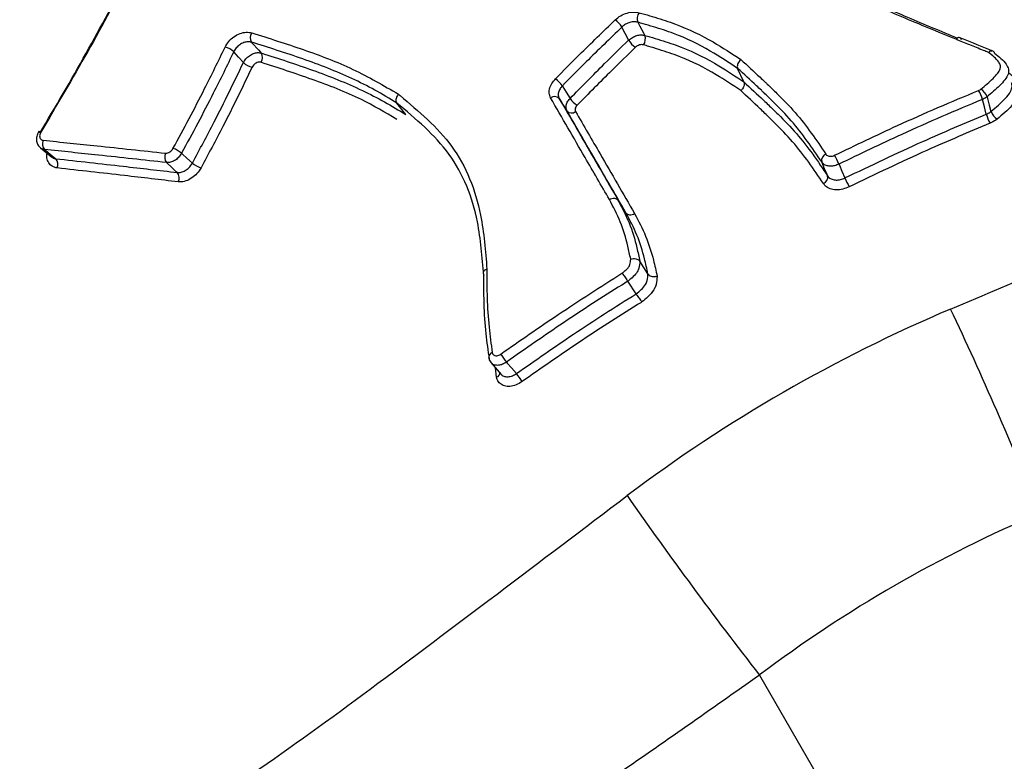
# Model space of a CAD drawing. Units: millimetres. Extents: x -6280 to 8341, y -7016 to 6508.
# Drawn here: x -2584 to -2570, y -4255 to -4244 of the extents above; entities that cross this region are included whole.
import ezdxf

# ---------------------------------------------------------------- set-up
doc = ezdxf.new("R2010")
doc.units = ezdxf.units.MM
doc.layers.add('SLD-0', color=179, linetype='Continuous')

msp = doc.modelspace()

# ---------------------------------------------------------------- linework, layer by layer
at = {"layer": 'SLD-0', "color": 7, "linetype": 'Continuous', "lineweight": 25}
for p, q in [((-2575.285, -4244.467), (-2575.254, -4244.525)), ((-2575.465, -4244.629), (-2575.514, -4244.535)), ((-2575.425, -4244.708), (-2575.465, -4244.629)), ((-2575.254, -4244.525), (-2575.203, -4244.621)), ((-2575.203, -4244.621), (-2575.199, -4244.63)), ((-2575.199, -4244.63), (-2575.189, -4244.649)), ((-2580.843, -4244.753), (-2580.831, -4244.766)), ((-2580.831, -4244.766), (-2580.743, -4244.864)), ((-2575.417, -4244.724), (-2575.425, -4244.708)), ((-2575.189, -4244.649), (-2575.185, -4244.655)), ((-2581.029, -4244.969), (-2581.098, -4244.89)), ((-2580.743, -4244.864), (-2580.713, -4244.898)), ((-2580.713, -4244.898), (-2580.702, -4244.909)), ((-2580.959, -4245.047), (-2581.029, -4244.969)), ((-2573.76, -4245.325), (-2573.849, -4245.13)), ((-2576.371, -4245.382), (-2576.362, -4245.397)), ((-2576.362, -4245.397), (-2576.315, -4245.472)), ((-2576.315, -4245.472), (-2576.259, -4245.562)), ((-2578.623, -4245.795), (-2578.753, -4245.629)), ((-2576.304, -4245.743), (-2576.416, -4245.564)), ((-2570.3, -4245.684), (-2570.329, -4245.578)), ((-2570.262, -4245.539), (-2570.255, -4245.564)), ((-2570.255, -4245.564), (-2570.229, -4245.659)), ((-2570.277, -4245.772), (-2570.3, -4245.684)), ((-2570.272, -4245.79), (-2570.277, -4245.772)), ((-2570.229, -4245.659), (-2570.205, -4245.75)), ((-2583.902, -4246.04), (-2583.906, -4246.042)), ((-2583.906, -4246.042), (-2583.906, -4246.042)), ((-2583.896, -4246.041), (-2583.902, -4246.04)), ((-2583.886, -4246.044), (-2583.896, -4246.041)), ((-2583.874, -4246.048), (-2583.886, -4246.044)), ((-2583.878, -4246.275), (-2583.716, -4246.407)), ((-2583.819, -4246.298), (-2583.806, -4246.309)), ((-2583.806, -4246.309), (-2583.739, -4246.364)), ((-2577.999, -4246.37), (-2578.028, -4246.332)), ((-2583.739, -4246.364), (-2583.658, -4246.431)), ((-2581.848, -4246.351), (-2581.835, -4246.363)), ((-2581.835, -4246.363), (-2581.771, -4246.422)), ((-2581.771, -4246.422), (-2581.693, -4246.493)), ((-2572.598, -4246.576), (-2572.64, -4246.477)), ((-2581.988, -4246.557), (-2582.065, -4246.486)), ((-2581.924, -4246.617), (-2581.988, -4246.557)), ((-2581.912, -4246.629), (-2581.924, -4246.617)), ((-2572.562, -4246.66), (-2572.598, -4246.576)), ((-2572.392, -4246.508), (-2572.385, -4246.525)), ((-2572.385, -4246.525), (-2572.349, -4246.608)), ((-2572.349, -4246.608), (-2572.306, -4246.708)), ((-2572.555, -4246.677), (-2572.562, -4246.66)), ((-2575.456, -4247.209), (-2575.57, -4247.027)), ((-2575.139, -4248.088), (-2575.256, -4247.906)), ((-2575.31, -4248.376), (-2575.43, -4248.195)), ((-2577.431, -4249.29), (-2577.431, -4249.291)), ((-2577.431, -4249.291), (-2577.428, -4249.301)), ((-2577.396, -4249.369), (-2577.396, -4249.369)), ((-2577.396, -4249.369), (-2577.253, -4249.534)), ((-2577.316, -4249.575), (-2577.334, -4249.44)), ((-2577.175, -4249.358), (-2577.163, -4249.372)), ((-2577.163, -4249.372), (-2577.104, -4249.441)), ((-2577.104, -4249.441), (-2577.032, -4249.523)), ((-2573.534, -4253.862), (-2566.531, -4265.99))]:
    msp.add_line(p, q, dxfattribs=at)
for centre, radius, start, end in [((-2329.832, -3516.31), 3500, 237.832826, 3.631487), ((-2575.146, -4244.416), 0.148, 144.2377, 200.0869), ((-2575.791, -4244.699), 0.322, 30.6942, 56.0258), ((-2580.739, -4244.689), 0.122, 145.146, 211.7797), ((-2575.144, -4244.563), 0.317, 210.5243, 236.3174), ((-2575.323, -4244.706), 0.147, 324.0459, 20.2862), ((-2581.271, -4245.072), 0.251, 46.2886, 78.9501), ((-2580.806, -4244.974), 0.122, 325.0823, 31.9436), ((-2580.788, -4244.87), 0.247, 226.0799, 259.2778), ((-2576.67, -4245.583), 0.36, 33.8615, 56.4929), ((-2570.938, -4245.755), 0.635, 16.1655, 28.9504), ((-2570.462, -4245.606), 0.211, 18.7072, 57.786), ((-2576.483, -4245.626), 0.0912, 43.377, 128.9433), ((-2575.965, -4245.366), 0.353, 213.686, 236.7768), ((-2576.238, -4245.681), 0.0909, 223.293, 308.6289), ((-2570.007, -4245.684), 0.208, 198.4882, 238.1281), ((-2569.669, -4245.615), 0.628, 196.1138, 209.0456), ((-2583.725, -4246.216), 0.125, 155.9377, 221.3939), ((-2582.069, -4246.607), 0.338, 49.1392, 73.2437), ((-2583.751, -4246.513), 0.124, 335.8289, 41.5704), ((-2581.963, -4246.406), 0.129, 154.899, 218.3669), ((-2572.547, -4246.456), 0.0956, 109.5014, 192.7007), ((-2573.523, -4246.987), 1.228, 22.9653, 29.5615), ((-2581.476, -4246.243), 0.331, 228.9294, 253.569), ((-2582.012, -4246.709), 0.129, 334.7696, 38.5525), ((-2572.648, -4246.698), 0.0953, 289.8241, 12.7879), ((-2571.189, -4246.235), 1.213, 202.9283, 209.6112), ((-2562.187, -4268.858), 22.013, 112.9935, 127.0065), ((-2622.405, -4272.91), 57.06, 22.0021, 25.2236), ((-2577.358, -4249.291), 0.0726, 106.6957, 179.3431), ((-2576.472, -4248.773), 0.915, 210.884, 219.7432), ((-2577.337, -4249.506), 0.0717, 286.9717, 1.9431), ((-2577.728, -4250.102), 0.906, 30.818, 39.7753), ((-2528.569, -4218.734), 57.06, 214.7764, 217.9979), ((-2562.045, -4269.104), 19.088, 112.9935, 127.0065)]:
    msp.add_arc(centre, radius, start, end, dxfattribs=at)
for points, knots in [([(-2575.046, -4308.472), (-2575.754, -4308.324), (-2578.942, -4307.659), (-2584.727, -4306.286), (-2592.38, -4304.353), (-2600.121, -4302.226), (-2607.931, -4299.929), (-2615.817, -4297.456), (-2623.782, -4294.81), (-2631.831, -4291.99), (-2639.967, -4288.997), (-2648.194, -4285.829), (-2656.51, -4282.491), (-2664.882, -4278.996), (-2673.273, -4275.361), (-2681.654, -4271.597), (-2690.023, -4267.707), (-2698.384, -4263.69), (-2706.736, -4259.548), (-2715.079, -4255.281), (-2723.414, -4250.891), (-2731.738, -4246.374), (-2739.446, -4242.087), (-2744.354, -4239.261), (-2746.511, -4238.019)], [0, 0, 0, 0, 0.013636, 0.061348, 0.108962, 0.156328, 0.203526, 0.250635, 0.297735, 0.344891, 0.392169, 0.439647, 0.487405, 0.535373, 0.583121, 0.630658, 0.67806, 0.72538, 0.772677, 0.820002, 0.867397, 0.914917, 0.962619, 1, 1, 1, 1]), ([(-2570.786, -4248.594), (-2570.304, -4248.389), (-2568.429, -4247.594), (-2565.511, -4246.379), (-2562.622, -4244.95), (-2560.84, -4243.473), (-2560.358, -4242.185), (-2560.315, -4240.77), (-2560.642, -4239.919), (-2560.93, -4239.171)], [0, 0, 0, 0, 0.081777, 0.317961, 0.50565, 0.665346, 0.811144, 0.834107, 1, 1, 1, 1]), ([(-2577.017, -4309.927), (-2581.463, -4308.922), (-2590.358, -4306.911), (-2604.141, -4303.136), (-2618.347, -4298.786), (-2632.982, -4293.799), (-2647.992, -4288.204), (-2662.704, -4282.264), (-2677.052, -4276.06), (-2690.986, -4269.669), (-2705.069, -4262.845), (-2719.256, -4255.593), (-2733.516, -4247.954), (-2742.914, -4242.602), (-2747.612, -4239.926)], [0, 0, 0, 0, 0.084648, 0.16937, 0.254017, 0.341481, 0.429027, 0.516491, 0.595901, 0.675373, 0.754783, 0.8365, 0.918283, 1, 1, 1, 1]), ([(-2583.888, -4246.065), (-2583.437, -4245.298), (-2582.65, -4243.96), (-2581.988, -4242.318), (-2581.694, -4241.465), (-2581.596, -4241.18)], [0, 0, 0, 0, 0.4724054, 0.8238059, 1, 1, 1, 1]), ([(-2581.551, -4241.13), (-2581.65, -4241.416), (-2581.949, -4242.274), (-2582.621, -4243.927), (-2583.417, -4245.275), (-2583.874, -4246.048)], [0, 0, 0, 0, 0.175427, 0.527283, 1, 1, 1, 1]), ([(-2749.546, -4243.277), (-2744.679, -4246.047), (-2734.941, -4251.59), (-2720.163, -4259.486), (-2705.157, -4267.122), (-2689.955, -4274.424), (-2674.618, -4281.355), (-2659.83, -4287.605), (-2645.634, -4293.194), (-2632.053, -4298.155), (-2618.529, -4302.697), (-2605.117, -4306.766), (-2591.831, -4310.381), (-2583.247, -4312.32), (-2578.957, -4313.289)], [0, 0, 0, 0, 0.0846537, 0.1693815, 0.2540352, 0.3415029, 0.4290524, 0.5165201, 0.5959247, 0.6753905, 0.7547951, 0.8365078, 0.9182872, 1, 1, 1, 1]), ([(-2570.708, -4244.712), (-2570.969, -4244.605), (-2571.49, -4244.391), (-2572.404, -4243.992), (-2573.03, -4243.676), (-2573.415, -4243.482)], [0, 0, 0, 0, 0.277665, 0.55532, 1, 1, 1, 1]), ([(-2573.325, -4243.482), (-2572.941, -4243.677), (-2572.318, -4243.994), (-2571.426, -4244.387), (-2570.927, -4244.595), (-2570.686, -4244.695)], [0, 0, 0, 0, 0.4543062, 0.7372207, 1, 1, 1, 1]), ([(-2575.611, -4244.432), (-2575.586, -4244.411), (-2575.534, -4244.368), (-2575.439, -4244.33), (-2575.345, -4244.314), (-2575.291, -4244.324), (-2575.266, -4244.329)], [0, 0, 0, 0, 0.257272, 0.514567, 0.771644, 1, 1, 1, 1]), ([(-2575.266, -4244.329), (-2575.241, -4244.336), (-2575.165, -4244.357), (-2574.989, -4244.409), (-2574.643, -4244.521), (-2574.225, -4244.724), (-2573.934, -4244.917), (-2573.802, -4245.004)], [0, 0, 0, 0, 0.046326, 0.138978, 0.32431, 0.695934, 1, 1, 1, 1]), ([(-2576.471, -4245.282), (-2576.357, -4245.166), (-2576.072, -4244.879), (-2575.784, -4244.599), (-2575.611, -4244.432)], [0, 0, 0, 0, 0.40284, 1, 1, 1, 1]), ([(-2575.285, -4244.467), (-2575.302, -4244.463), (-2575.337, -4244.457), (-2575.4, -4244.467), (-2575.463, -4244.492), (-2575.497, -4244.521), (-2575.514, -4244.535)], [0, 0, 0, 0, 0.2286665, 0.4857672, 0.7428804, 1, 1, 1, 1]), ([(-2573.849, -4245.13), (-2573.849, -4245.13), (-2573.978, -4245.045), (-2574.263, -4244.855), (-2574.672, -4244.655), (-2575.012, -4244.546), (-2575.185, -4244.495), (-2575.26, -4244.474), (-2575.285, -4244.467)], [0, 0, 0, 0, 0.00003, 0.303891, 0.674056, 0.859714, 0.953055, 1, 1, 1, 1]), ([(-2581.223, -4244.826), (-2581.207, -4244.797), (-2581.174, -4244.741), (-2581.096, -4244.672), (-2581.008, -4244.625), (-2580.917, -4244.604), (-2580.865, -4244.614), (-2580.839, -4244.619)], [0, 0, 0, 0, 0.201201, 0.402528, 0.603792, 0.804855, 1, 1, 1, 1]), ([(-2580.839, -4244.619), (-2580.591, -4244.697), (-2580.094, -4244.854), (-2579.371, -4245.127), (-2578.942, -4245.377), (-2578.728, -4245.502)], [0, 0, 0, 0, 0.3339, 0.667915, 1, 1, 1, 1]), ([(-2575.514, -4244.535), (-2575.686, -4244.701), (-2575.974, -4244.98), (-2576.257, -4245.266), (-2576.371, -4245.382)], [0, 0, 0, 0, 0.597169, 1, 1, 1, 1]), ([(-2580.843, -4244.753), (-2580.86, -4244.75), (-2580.895, -4244.743), (-2580.955, -4244.757), (-2581.014, -4244.788), (-2581.065, -4244.834), (-2581.087, -4244.872), (-2581.098, -4244.89)], [0, 0, 0, 0, 0.195456, 0.396578, 0.597702, 0.798847, 1, 1, 1, 1]), ([(-2578.753, -4245.629), (-2578.753, -4245.629), (-2578.958, -4245.499), (-2579.391, -4245.262), (-2580.102, -4244.987), (-2580.596, -4244.831), (-2580.843, -4244.753)], [0, 0, 0, 0, 0.00002, 0.32981, 0.66427, 1, 1, 1, 1]), ([(-2576.259, -4245.562), (-2576.094, -4245.395), (-2575.815, -4245.112), (-2575.532, -4244.836), (-2575.417, -4244.724)], [0, 0, 0, 0, 0.591973, 1, 1, 1, 1]), ([(-2575.417, -4244.724), (-2575.4, -4244.71), (-2575.365, -4244.681), (-2575.302, -4244.656), (-2575.239, -4244.645), (-2575.203, -4244.652), (-2575.185, -4244.655)], [0, 0, 0, 0, 0.255109, 0.510219, 0.765326, 1, 1, 1, 1]), ([(-2575.185, -4244.655), (-2575.16, -4244.663), (-2575.085, -4244.684), (-2574.908, -4244.737), (-2574.559, -4244.853), (-2574.157, -4245.058), (-2573.877, -4245.246), (-2573.76, -4245.325), (-2573.76, -4245.325)], [0, 0, 0, 0, 0.047302, 0.142477, 0.334036, 0.720529, 0.99997, 1, 1, 1, 1]), ([(-2570.629, -4244.718), (-2570.633, -4244.71), (-2570.64, -4244.694), (-2570.66, -4244.685), (-2570.684, -4244.69), (-2570.7, -4244.705), (-2570.708, -4244.712)], [0, 0, 0, 0, 0.25, 0.5, 0.75, 1, 1, 1, 1]), ([(-2570.241, -4244.901), (-2570.265, -4244.891), (-2570.355, -4244.855), (-2570.511, -4244.791), (-2570.643, -4244.739), (-2570.708, -4244.712)], [0, 0, 0, 0, 0.156974, 0.577466, 1, 1, 1, 1]), ([(-2570.176, -4244.883), (-2570.204, -4244.872), (-2570.362, -4244.807), (-2570.52, -4244.743), (-2570.651, -4244.69)], [0, 0, 0, 0, 0.172548, 1, 1, 1, 1]), ([(-2581.972, -4246.283), (-2581.817, -4245.996), (-2581.554, -4245.51), (-2581.32, -4245.024), (-2581.223, -4244.826)], [0, 0, 0, 0, 0.590429, 1, 1, 1, 1]), ([(-2581.098, -4244.89), (-2581.194, -4245.09), (-2581.43, -4245.576), (-2581.693, -4246.063), (-2581.848, -4246.351)], [0, 0, 0, 0, 0.409434, 1, 1, 1, 1]), ([(-2580.959, -4245.047), (-2580.948, -4245.029), (-2580.926, -4244.991), (-2580.874, -4244.945), (-2580.816, -4244.914), (-2580.755, -4244.899), (-2580.72, -4244.906), (-2580.702, -4244.909)], [0, 0, 0, 0, 0.19992, 0.399842, 0.599759, 0.799672, 1, 1, 1, 1]), ([(-2580.702, -4244.909), (-2580.455, -4244.989), (-2579.958, -4245.149), (-2579.25, -4245.429), (-2578.822, -4245.668), (-2578.623, -4245.795), (-2578.623, -4245.795)], [0, 0, 0, 0, 0.338147, 0.677929, 0.99998, 1, 1, 1, 1]), ([(-2575.319, -4244.827), (-2575.434, -4244.939), (-2575.716, -4245.213), (-2575.994, -4245.495), (-2576.159, -4245.662)], [0, 0, 0, 0, 0.408036, 1, 1, 1, 1]), ([(-2575.204, -4244.792), (-2575.213, -4244.791), (-2575.231, -4244.787), (-2575.262, -4244.792), (-2575.294, -4244.805), (-2575.311, -4244.819), (-2575.319, -4244.827)], [0, 0, 0, 0, 0.234999, 0.490126, 0.74505, 1, 1, 1, 1]), ([(-2573.805, -4245.45), (-2573.921, -4245.373), (-2574.194, -4245.189), (-2574.588, -4244.988), (-2574.931, -4244.874), (-2575.104, -4244.821), (-2575.179, -4244.8), (-2575.204, -4244.792)], [0, 0, 0, 0, 0.279246, 0.664328, 0.856176, 0.952061, 1, 1, 1, 1]), ([(-2570.35, -4245.428), (-2570.289, -4245.378), (-2570.201, -4245.306), (-2570.11, -4245.207), (-2570.071, -4245.144), (-2570.065, -4245.087), (-2570.113, -4245), (-2570.186, -4244.944), (-2570.241, -4244.901)], [0, 0, 0, 0, 0.289575, 0.422663, 0.526099, 0.597775, 0.692135, 1, 1, 1, 1]), ([(-2570.152, -4244.913), (-2570.152, -4244.913), (-2570.091, -4244.962), (-2570.004, -4245.029), (-2569.948, -4245.138), (-2569.955, -4245.217), (-2570.004, -4245.299), (-2570.105, -4245.409), (-2570.199, -4245.487), (-2570.262, -4245.539)], [0, 0, 0, 0, 0.000058, 0.295992, 0.405365, 0.499729, 0.615425, 0.744298, 1, 1, 1, 1]), ([(-2570.152, -4244.913), (-2570.155, -4244.906), (-2570.161, -4244.891), (-2570.178, -4244.88), (-2570.199, -4244.879), (-2570.221, -4244.887), (-2570.234, -4244.896), (-2570.24, -4244.9), (-2570.241, -4244.901)], [0, 0, 0, 0, 0.21179, 0.42355, 0.6361779, 0.8506711, 0.9755256, 1, 1, 1, 1]), ([(-2581.693, -4246.493), (-2581.587, -4246.296), (-2581.328, -4245.813), (-2581.096, -4245.332), (-2580.959, -4245.047)], [0, 0, 0, 0, 0.409532, 1, 1, 1, 1]), ([(-2580.706, -4245.043), (-2580.715, -4245.042), (-2580.732, -4245.038), (-2580.763, -4245.045), (-2580.792, -4245.061), (-2580.817, -4245.084), (-2580.828, -4245.103), (-2580.834, -4245.112)], [0, 0, 0, 0, 0.200651, 0.400619, 0.600394, 0.800132, 1, 1, 1, 1]), ([(-2578.751, -4245.865), (-2578.918, -4245.766), (-2579.3, -4245.541), (-2579.968, -4245.284), (-2580.46, -4245.123), (-2580.706, -4245.043)], [0, 0, 0, 0, 0.281536, 0.64088, 1, 1, 1, 1]), ([(-2573.802, -4245.004), (-2573.804, -4245.005), (-2573.809, -4245.009), (-2573.823, -4245.023), (-2573.84, -4245.046), (-2573.852, -4245.076), (-2573.856, -4245.106), (-2573.851, -4245.122), (-2573.849, -4245.13)], [0, 0, 0, 0, 0.035949, 0.144606, 0.358851, 0.572692, 0.786343, 1, 1, 1, 1]), ([(-2573.802, -4245.004), (-2573.71, -4245.088), (-2573.595, -4245.195), (-2573.469, -4245.313), (-2573.387, -4245.39), (-2573.239, -4245.535), (-2572.926, -4245.854), (-2572.718, -4246.161), (-2572.579, -4246.366)], [0, 0, 0, 0, 0.200138, 0.251658, 0.277417, 0.380456, 0.586576, 1, 1, 1, 1]), ([(-2580.834, -4245.112), (-2580.971, -4245.397), (-2581.203, -4245.88), (-2581.463, -4246.363), (-2581.569, -4246.561)], [0, 0, 0, 0, 0.590896, 1, 1, 1, 1]), ([(-2572.64, -4246.477), (-2572.777, -4246.275), (-2572.983, -4245.971), (-2573.292, -4245.656), (-2573.439, -4245.512), (-2573.519, -4245.435), (-2573.644, -4245.319), (-2573.758, -4245.213), (-2573.849, -4245.13)], [0, 0, 0, 0, 0.412314, 0.619024, 0.722629, 0.748494, 0.800414, 1, 1, 1, 1]), ([(-2569.941, -4245.199), (-2569.925, -4245.213), (-2569.868, -4245.26), (-2569.8, -4245.341), (-2569.777, -4245.452), (-2569.814, -4245.56), (-2569.925, -4245.7), (-2570.042, -4245.798), (-2570.117, -4245.86)], [0, 0, 0, 0, 0.077834, 0.274573, 0.403538, 0.531844, 0.698461, 1, 1, 1, 1]), ([(-2576.54, -4245.555), (-2576.549, -4245.533), (-2576.567, -4245.488), (-2576.554, -4245.407), (-2576.519, -4245.336), (-2576.484, -4245.297), (-2576.471, -4245.282)], [0, 0, 0, 0, 0.276942, 0.554138, 0.831719, 1, 1, 1, 1]), ([(-2573.76, -4245.325), (-2573.757, -4245.333), (-2573.752, -4245.349), (-2573.756, -4245.379), (-2573.769, -4245.409), (-2573.785, -4245.432), (-2573.798, -4245.445), (-2573.804, -4245.449), (-2573.805, -4245.45)], [0, 0, 0, 0, 0.214611, 0.429216, 0.644011, 0.859206, 0.963729, 1, 1, 1, 1]), ([(-2573.76, -4245.325), (-2573.665, -4245.413), (-2573.546, -4245.523), (-2573.383, -4245.678), (-2573.222, -4245.836), (-2572.907, -4246.158), (-2572.696, -4246.469), (-2572.555, -4246.677)], [0, 0, 0, 0, 0.209779, 0.262022, 0.366689, 0.57654, 1, 1, 1, 1]), ([(-2570.205, -4245.75), (-2570.133, -4245.69), (-2570.024, -4245.6), (-2569.926, -4245.476), (-2569.894, -4245.395), (-2569.906, -4245.354), (-2569.911, -4245.337)], [0, 0, 0, 0, 0.477239, 0.714581, 0.876723, 1, 1, 1, 1]), ([(-2576.371, -4245.382), (-2576.38, -4245.392), (-2576.403, -4245.417), (-2576.426, -4245.465), (-2576.435, -4245.519), (-2576.422, -4245.549), (-2576.416, -4245.564)], [0, 0, 0, 0, 0.167964, 0.44531, 0.722655, 1, 1, 1, 1]), ([(-2572.616, -4246.787), (-2572.754, -4246.582), (-2572.963, -4246.275), (-2573.274, -4245.957), (-2573.433, -4245.8), (-2573.595, -4245.646), (-2573.712, -4245.537), (-2573.805, -4245.45)], [0, 0, 0, 0, 0.422359, 0.632863, 0.738085, 0.790694, 1, 1, 1, 1]), ([(-2572.454, -4246.381), (-2572.153, -4246.236), (-2571.66, -4246), (-2570.968, -4245.692), (-2570.578, -4245.529), (-2570.383, -4245.448)], [0, 0, 0, 0, 0.440157, 0.719988, 1, 1, 1, 1]), ([(-2570.383, -4245.448), (-2570.381, -4245.447), (-2570.369, -4245.441), (-2570.358, -4245.434), (-2570.35, -4245.428)], [0, 0, 0, 0, 0.168882, 1, 1, 1, 1]), ([(-2578.728, -4245.502), (-2578.729, -4245.503), (-2578.734, -4245.509), (-2578.746, -4245.523), (-2578.759, -4245.548), (-2578.767, -4245.579), (-2578.766, -4245.608), (-2578.758, -4245.622), (-2578.753, -4245.629)], [0, 0, 0, 0, 0.039036, 0.144199, 0.358435, 0.57238, 0.786187, 1, 1, 1, 1]), ([(-2577.5, -4248.106), (-2577.5, -4248.106), (-2577.524, -4247.848), (-2577.571, -4247.215), (-2577.931, -4246.313), (-2578.479, -4245.857), (-2578.753, -4245.629)], [0, 0, 0, 0, 0.000015, 0.257041, 0.627378, 1, 1, 1, 1]), ([(-2578.728, -4245.502), (-2578.72, -4245.508), (-2578.447, -4245.743), (-2577.884, -4246.205), (-2577.528, -4247.116), (-2577.477, -4247.759), (-2577.456, -4248.021)], [0, 0, 0, 0, 0.010451, 0.371163, 0.743612, 1, 1, 1, 1]), ([(-2575.694, -4247.018), (-2575.81, -4246.817), (-2576.009, -4246.473), (-2576.291, -4245.986), (-2576.457, -4245.699), (-2576.54, -4245.555)], [0, 0, 0, 0, 0.414612, 0.707304, 1, 1, 1, 1]), ([(-2576.416, -4245.564), (-2576.333, -4245.707), (-2576.167, -4245.994), (-2575.885, -4246.482), (-2575.686, -4246.825), (-2575.57, -4247.027)], [0, 0, 0, 0, 0.292696, 0.585388, 1, 1, 1, 1]), ([(-2576.304, -4245.743), (-2576.31, -4245.728), (-2576.322, -4245.699), (-2576.314, -4245.644), (-2576.29, -4245.597), (-2576.267, -4245.572), (-2576.259, -4245.562)], [0, 0, 0, 0, 0.278264, 0.556528, 0.834792, 1, 1, 1, 1]), ([(-2570.329, -4245.578), (-2570.523, -4245.659), (-2570.912, -4245.822), (-2571.601, -4246.128), (-2572.092, -4246.364), (-2572.392, -4246.508)], [0, 0, 0, 0, 0.280015, 0.559847, 1, 1, 1, 1]), ([(-2570.262, -4245.539), (-2570.279, -4245.551), (-2570.3, -4245.566), (-2570.325, -4245.576), (-2570.329, -4245.578)], [0, 0, 0, 0, 0.831174, 1, 1, 1, 1]), ([(-2575.456, -4247.209), (-2575.538, -4247.067), (-2575.703, -4246.782), (-2575.985, -4246.294), (-2576.186, -4245.947), (-2576.304, -4245.743)], [0, 0, 0, 0, 0.293122, 0.586239, 1, 1, 1, 1]), ([(-2576.159, -4245.662), (-2576.163, -4245.666), (-2576.174, -4245.679), (-2576.186, -4245.703), (-2576.19, -4245.73), (-2576.184, -4245.745), (-2576.181, -4245.752)], [0, 0, 0, 0, 0.1648918, 0.4429163, 0.7213305, 1, 1, 1, 1]), ([(-2576.181, -4245.752), (-2576.063, -4245.955), (-2575.862, -4246.303), (-2575.579, -4246.791), (-2575.415, -4247.076), (-2575.332, -4247.219)], [0, 0, 0, 0, 0.413761, 0.706878, 1, 1, 1, 1]), ([(-2570.272, -4245.79), (-2570.268, -4245.788), (-2570.243, -4245.777), (-2570.222, -4245.762), (-2570.205, -4245.75)], [0, 0, 0, 0, 0.1783792, 1, 1, 1, 1]), ([(-2572.306, -4246.708), (-2571.934, -4246.529), (-2571.261, -4246.206), (-2570.577, -4245.918), (-2570.272, -4245.79)], [0, 0, 0, 0, 0.553747, 1, 1, 1, 1]), ([(-2570.117, -4245.86), (-2570.143, -4245.879), (-2570.174, -4245.901), (-2570.211, -4245.917), (-2570.218, -4245.92)], [0, 0, 0, 0, 0.821684, 1, 1, 1, 1]), ([(-2583.905, -4246.042), (-2583.916, -4246.064), (-2583.937, -4246.107), (-2583.938, -4246.174), (-2583.919, -4246.234), (-2583.892, -4246.261), (-2583.879, -4246.274)], [0, 0, 0, 0, 0.275457, 0.541426, 0.78381, 1, 1, 1, 1]), ([(-2583.874, -4246.048), (-2583.875, -4246.051), (-2583.882, -4246.064), (-2583.89, -4246.087), (-2583.891, -4246.117), (-2583.882, -4246.141), (-2583.865, -4246.159), (-2583.848, -4246.163), (-2583.84, -4246.165)], [0, 0, 0, 0, 0.057862, 0.246593, 0.435082, 0.623384, 0.811637, 1, 1, 1, 1]), ([(-2570.218, -4245.92), (-2570.522, -4246.048), (-2571.203, -4246.335), (-2571.873, -4246.657), (-2572.244, -4246.835)], [0, 0, 0, 0, 0.446258, 1, 1, 1, 1]), ([(-2583.84, -4246.165), (-2583.581, -4246.192), (-2582.998, -4246.252), (-2582.409, -4246.315), (-2582.081, -4246.351)], [0, 0, 0, 0, 0.442178, 1, 1, 1, 1]), ([(-2583.819, -4246.298), (-2583.837, -4246.296), (-2583.859, -4246.292), (-2583.874, -4246.276), (-2583.877, -4246.272)], [0, 0, 0, 0, 0.76239, 1, 1, 1, 1]), ([(-2582.065, -4246.486), (-2582.392, -4246.45), (-2582.979, -4246.386), (-2583.562, -4246.325), (-2583.819, -4246.298)], [0, 0, 0, 0, 0.557807, 1, 1, 1, 1]), ([(-2582.081, -4246.351), (-2582.078, -4246.351), (-2582.067, -4246.352), (-2582.045, -4246.348), (-2582.016, -4246.334), (-2581.99, -4246.311), (-2581.978, -4246.293), (-2581.972, -4246.283)], [0, 0, 0, 0, 0.063376, 0.297278, 0.531458, 0.765769, 1, 1, 1, 1]), ([(-2578.991, -4317.184), (-2583.201, -4316.233), (-2591.623, -4314.328), (-2604.652, -4310.798), (-2618.054, -4306.757), (-2631.834, -4302.155), (-2645.949, -4297.013), (-2660.396, -4291.327), (-2675.14, -4285.1), (-2690.134, -4278.342), (-2705.326, -4271.078), (-2720.661, -4263.307), (-2736.099, -4255.081), (-2746.269, -4249.295), (-2751.351, -4246.403)], [0, 0, 0, 0, 0.079414, 0.15889, 0.238304, 0.320028, 0.40182, 0.483544, 0.568184, 0.652898, 0.737538, 0.824998, 0.91254, 1, 1, 1, 1]), ([(-2583.638, -4246.564), (-2583.662, -4246.558), (-2583.712, -4246.546), (-2583.763, -4246.492), (-2583.79, -4246.425), (-2583.786, -4246.374), (-2583.784, -4246.352)], [0, 0, 0, 0, 0.267279, 0.53471, 0.802059, 1, 1, 1, 1]), ([(-2583.715, -4246.405), (-2583.712, -4246.409), (-2583.698, -4246.424), (-2583.675, -4246.428), (-2583.658, -4246.431)], [0, 0, 0, 0, 0.220418, 1, 1, 1, 1]), ([(-2583.658, -4246.431), (-2583.335, -4246.466), (-2582.755, -4246.531), (-2582.171, -4246.599), (-2581.912, -4246.629)], [0, 0, 0, 0, 0.556945, 1, 1, 1, 1]), ([(-2581.848, -4246.351), (-2581.86, -4246.37), (-2581.884, -4246.408), (-2581.936, -4246.452), (-2581.993, -4246.481), (-2582.038, -4246.488), (-2582.06, -4246.486), (-2582.065, -4246.486)], [0, 0, 0, 0, 0.2341286, 0.4682589, 0.7023854, 0.9365095, 1, 1, 1, 1]), ([(-2572.392, -4246.508), (-2572.413, -4246.517), (-2572.454, -4246.534), (-2572.52, -4246.54), (-2572.578, -4246.53), (-2572.619, -4246.507), (-2572.634, -4246.485), (-2572.64, -4246.477)], [0, 0, 0, 0, 0.214164, 0.428331, 0.642494, 0.856655, 1, 1, 1, 1]), ([(-2572.579, -4246.366), (-2572.576, -4246.37), (-2572.568, -4246.38), (-2572.548, -4246.392), (-2572.519, -4246.397), (-2572.486, -4246.394), (-2572.465, -4246.386), (-2572.454, -4246.381)], [0, 0, 0, 0, 0.14301, 0.356824, 0.570945, 0.785383, 1, 1, 1, 1]), ([(-2581.896, -4246.764), (-2582.154, -4246.733), (-2582.737, -4246.665), (-2583.316, -4246.6), (-2583.638, -4246.564)], [0, 0, 0, 0, 0.44304, 1, 1, 1, 1]), ([(-2581.912, -4246.629), (-2581.906, -4246.629), (-2581.883, -4246.631), (-2581.839, -4246.623), (-2581.781, -4246.594), (-2581.729, -4246.549), (-2581.705, -4246.512), (-2581.693, -4246.493)], [0, 0, 0, 0, 0.070401, 0.302796, 0.535184, 0.767589, 1, 1, 1, 1]), ([(-2581.569, -4246.561), (-2581.587, -4246.589), (-2581.623, -4246.645), (-2581.701, -4246.712), (-2581.787, -4246.755), (-2581.854, -4246.767), (-2581.888, -4246.764), (-2581.896, -4246.764)], [0, 0, 0, 0, 0.232304, 0.464525, 0.696855, 0.92947, 1, 1, 1, 1]), ([(-2572.555, -4246.677), (-2572.549, -4246.685), (-2572.534, -4246.707), (-2572.492, -4246.729), (-2572.434, -4246.74), (-2572.369, -4246.734), (-2572.327, -4246.716), (-2572.306, -4246.708)], [0, 0, 0, 0, 0.144032, 0.35803, 0.572017, 0.786006, 1, 1, 1, 1]), ([(-2572.244, -4246.835), (-2572.275, -4246.848), (-2572.337, -4246.873), (-2572.435, -4246.882), (-2572.522, -4246.867), (-2572.584, -4246.832), (-2572.606, -4246.8), (-2572.616, -4246.787)], [0, 0, 0, 0, 0.2135292, 0.4272437, 0.6412753, 0.8556266, 1, 1, 1, 1]), ([(-2575.388, -4247.875), (-2575.401, -4247.813), (-2575.44, -4247.63), (-2575.528, -4247.336), (-2575.639, -4247.124), (-2575.694, -4247.018)], [0, 0, 0, 0, 0.204469, 0.603852, 1, 1, 1, 1]), ([(-2575.57, -4247.027), (-2575.57, -4247.027), (-2575.514, -4247.135), (-2575.4, -4247.351), (-2575.31, -4247.652), (-2575.27, -4247.841), (-2575.256, -4247.906), (-2575.256, -4247.906)], [0, 0, 0, 0, 0.000045, 0.3930371, 0.7911324, 0.999955, 0.9999886, 0.9999886, 0.9999886, 0.9999886]), ([(-2575.139, -4248.088), (-2575.139, -4248.088), (-2575.155, -4248.015), (-2575.196, -4247.824), (-2575.29, -4247.524), (-2575.4, -4247.315), (-2575.456, -4247.209)], [0.0000113, 0.0000113, 0.0000113, 0.0000113, 0.000045, 0.2356355, 0.6159963, 1, 1, 1, 1]), ([(-2575.332, -4247.219), (-2575.332, -4247.219), (-2575.276, -4247.327), (-2575.163, -4247.54), (-2575.067, -4247.847), (-2575.024, -4248.043), (-2575.008, -4248.119)], [0, 0, 0, 0, 0.002293, 0.381135, 0.760573, 1, 1, 1, 1]), ([(-2575.513, -4248.08), (-2575.501, -4248.071), (-2575.471, -4248.046), (-2575.435, -4248.014), (-2575.408, -4247.98), (-2575.392, -4247.936), (-2575.39, -4247.901), (-2575.388, -4247.875)], [0, 0, 0, 0, 0.154109, 0.426184, 0.509886, 0.642061, 1, 1, 1, 1]), ([(-2575.388, -4247.875), (-2575.387, -4247.874), (-2575.38, -4247.872), (-2575.361, -4247.868), (-2575.332, -4247.867), (-2575.3, -4247.873), (-2575.273, -4247.886), (-2575.262, -4247.899), (-2575.256, -4247.906)], [0, 0, 0, 0, 0.026909, 0.14756, 0.361877, 0.574958, 0.787469, 1, 1, 1, 1]), ([(-2577.456, -4248.021), (-2577.456, -4248.094), (-2577.456, -4248.185), (-2577.456, -4248.285), (-2577.455, -4248.348), (-2577.451, -4248.538), (-2577.432, -4248.841), (-2577.396, -4249.1), (-2577.379, -4249.221)], [0, 0, 0, 0, 0.1778, 0.22225, 0.244474, 0.333373, 0.689103, 1, 1, 1, 1]), ([(-2575.256, -4247.906), (-2575.256, -4247.906), (-2575.259, -4247.939), (-2575.262, -4247.989), (-2575.287, -4248.054), (-2575.327, -4248.107), (-2575.376, -4248.151), (-2575.416, -4248.184), (-2575.43, -4248.195), (-2575.43, -4248.195)], [0.000031, 0.000031, 0.000031, 0.000031, 0.0001516, 0.3301805, 0.4960564, 0.6088721, 0.8601917, 0.9998484, 1, 1, 1, 1]), ([(-2577.419, -4249.315), (-2577.437, -4249.194), (-2577.473, -4248.932), (-2577.494, -4248.626), (-2577.498, -4248.434), (-2577.499, -4248.37), (-2577.5, -4248.27), (-2577.5, -4248.179), (-2577.5, -4248.106), (-2577.5, -4248.106)], [0, 0, 0, 0, 0.310341, 0.667624, 0.756663, 0.77886, 0.823143, 0.999962, 1, 1, 1, 1]), ([(-2577.257, -4249.243), (-2576.983, -4249.051), (-2576.412, -4248.651), (-2575.821, -4248.276), (-2575.513, -4248.08)], [0, 0, 0, 0, 0.478424, 1, 1, 1, 1]), ([(-2575.513, -4248.08), (-2575.512, -4248.081), (-2575.509, -4248.085), (-2575.5, -4248.097), (-2575.484, -4248.118), (-2575.464, -4248.146), (-2575.445, -4248.173), (-2575.435, -4248.188), (-2575.43, -4248.195)], [0, 0, 0, 0, 0.029655, 0.143995, 0.358843, 0.572833, 0.786419, 1, 1, 1, 1]), ([(-2575.31, -4248.376), (-2575.31, -4248.376), (-2575.285, -4248.356), (-2575.234, -4248.315), (-2575.181, -4248.258), (-2575.147, -4248.186), (-2575.142, -4248.134), (-2575.14, -4248.095), (-2575.139, -4248.088), (-2575.139, -4248.088)], [0, 0, 0, 0, 0.0001528, 0.2452927, 0.5008869, 0.6014664, 0.9346802, 0.9998472, 0.999969, 0.999969, 0.999969, 0.999969]), ([(-2575.008, -4248.119), (-2575.009, -4248.129), (-2575.012, -4248.178), (-2575.019, -4248.244), (-2575.064, -4248.339), (-2575.133, -4248.415), (-2575.198, -4248.468), (-2575.227, -4248.492)], [0, 0, 0, 0, 0.074496, 0.385819, 0.501738, 0.774588, 1, 1, 1, 1]), ([(-2575.139, -4248.088), (-2575.134, -4248.095), (-2575.123, -4248.108), (-2575.096, -4248.121), (-2575.063, -4248.127), (-2575.034, -4248.126), (-2575.016, -4248.122), (-2575.009, -4248.119), (-2575.008, -4248.119)], [0, 0, 0, 0, 0.213557, 0.427094, 0.641209, 0.85654, 0.972535, 1, 1, 1, 1]), ([(-2575.43, -4248.195), (-2575.43, -4248.195), (-2575.458, -4248.213), (-2575.769, -4248.407), (-2576.358, -4248.786), (-2576.903, -4249.167), (-2577.175, -4249.358)], [0, 0, 0, 0, 0.000029, 0.047389, 0.523695, 1, 1, 1, 1]), ([(-2577.032, -4249.523), (-2576.76, -4249.333), (-2576.195, -4248.938), (-2575.613, -4248.565), (-2575.31, -4248.376), (-2575.31, -4248.376)], [0, 0, 0, 0, 0.482588, 0.999971, 1, 1, 1, 1]), ([(-2575.31, -4248.376), (-2575.305, -4248.384), (-2575.295, -4248.398), (-2575.275, -4248.426), (-2575.256, -4248.453), (-2575.24, -4248.475), (-2575.231, -4248.486), (-2575.228, -4248.491), (-2575.227, -4248.492)], [0, 0, 0, 0, 0.213426, 0.426837, 0.640661, 0.855369, 0.970408, 1, 1, 1, 1]), ([(-2575.227, -4248.492), (-2575.25, -4248.506), (-2575.555, -4248.696), (-2576.136, -4249.07), (-2576.679, -4249.449), (-2576.951, -4249.639)], [0, 0, 0, 0, 0.039158, 0.519577, 1, 1, 1, 1]), ([(-2577.43, -4249.29), (-2577.427, -4249.307), (-2577.422, -4249.336), (-2577.402, -4249.358), (-2577.394, -4249.367)], [0, 0, 0, 0, 0.573974, 1, 1, 1, 1]), ([(-2577.379, -4249.221), (-2577.378, -4249.226), (-2577.376, -4249.238), (-2577.365, -4249.254), (-2577.343, -4249.265), (-2577.316, -4249.267), (-2577.285, -4249.26), (-2577.266, -4249.249), (-2577.257, -4249.243)], [0, 0, 0, 0, 0.092181, 0.2733838, 0.4546744, 0.6361988, 0.8180008, 1, 1, 1, 1]), ([(-2577.175, -4249.358), (-2577.194, -4249.37), (-2577.232, -4249.393), (-2577.293, -4249.407), (-2577.346, -4249.402), (-2577.382, -4249.388), (-2577.392, -4249.371), (-2577.394, -4249.367)], [0, 0, 0, 0, 0.2341716, 0.4683446, 0.7025159, 0.9366859, 1, 1, 1, 1]), ([(-2576.951, -4249.639), (-2576.979, -4249.656), (-2577.036, -4249.691), (-2577.126, -4249.712), (-2577.207, -4249.705), (-2577.271, -4249.671), (-2577.305, -4249.623), (-2577.313, -4249.586), (-2577.316, -4249.575)], [0, 0, 0, 0, 0.1815722, 0.363348, 0.5454092, 0.7277122, 0.9100995, 1, 1, 1, 1]), ([(-2577.251, -4249.532), (-2577.249, -4249.536), (-2577.239, -4249.553), (-2577.203, -4249.567), (-2577.15, -4249.572), (-2577.089, -4249.558), (-2577.051, -4249.535), (-2577.032, -4249.523)], [0, 0, 0, 0, 0.061841, 0.296388, 0.530928, 0.765462, 1, 1, 1, 1]), ([(-2588.526, -4255.104), (-2588.014, -4255.728), (-2587.049, -4256.905), (-2585.644, -4257.224), (-2584.54, -4257.136), (-2583.657, -4256.899), (-2582.334, -4256.263), (-2580.834, -4255.308), (-2579.125, -4254.064), (-2577.32, -4252.704), (-2576.065, -4251.754), (-2575.437, -4251.279)], [0, 0, 0, 0, 0.167379, 0.315869, 0.339139, 0.428744, 0.518522, 0.636534, 0.754663, 0.877333, 1, 1, 1, 1]), ([(-2573.534, -4253.862), (-2574.232, -4254.355), (-2575.628, -4255.342), (-2577.696, -4256.698), (-2579.684, -4257.888), (-2581.465, -4258.769), (-2583.042, -4259.312), (-2584.436, -4259.54), (-2585.743, -4259.421), (-2587.33, -4258.852), (-2588.258, -4257.84), (-2588.867, -4257.175)], [0, 0, 0, 0, 0.113984, 0.227986, 0.341789, 0.45556, 0.547543, 0.639466, 0.731572, 0.823675, 1, 1, 1, 1])]:
    msp.add_open_spline(points, degree=3, knots=knots, dxfattribs=at)
for points in [[(-2575.694, -4247.018), (-2575.682, -4247.012), (-2575.659, -4247), (-2575.622, -4246.997), (-2575.589, -4247.005), (-2575.576, -4247.019), (-2575.57, -4247.027)], [(-2575.456, -4247.209), (-2575.449, -4247.216), (-2575.437, -4247.231), (-2575.404, -4247.239), (-2575.367, -4247.236), (-2575.344, -4247.224), (-2575.332, -4247.219)], [(-2577.456, -4248.021), (-2577.467, -4248.026), (-2577.489, -4248.035), (-2577.509, -4248.057), (-2577.514, -4248.082), (-2577.505, -4248.098), (-2577.5, -4248.106)]]:
    msp.add_open_spline(points, degree=3, dxfattribs=at)

doc.saveas('drawing.dxf')
